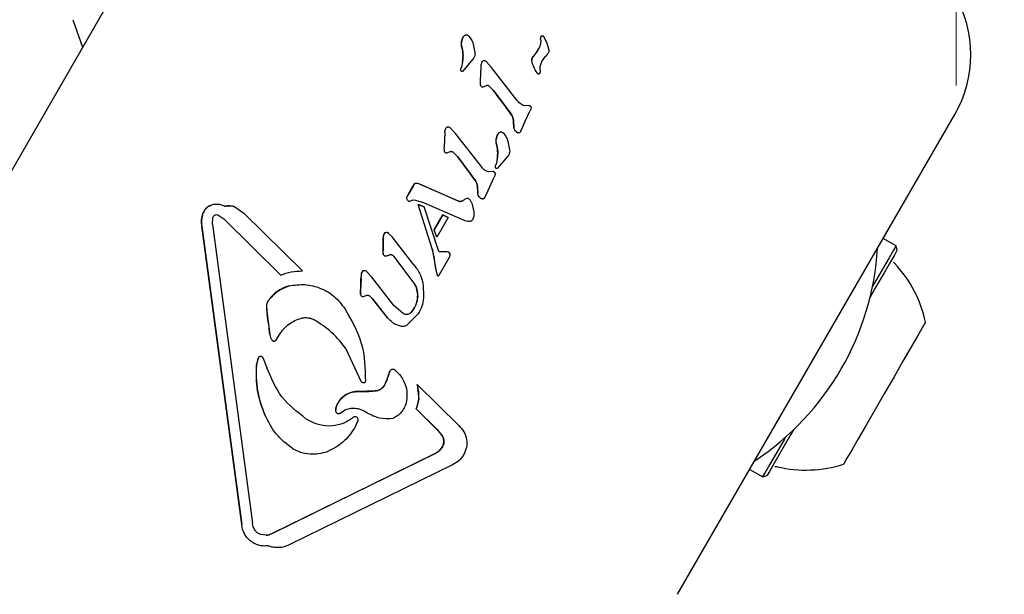
# Model space of a CAD drawing. Units: millimetres. Extents: x 697 to 1295, y 710 to 1285.
# Drawn here: x 1085 to 1093, y 1055 to 1059 of the extents above; entities that cross this region are included whole.
import ezdxf

# ---------------------------------------------------------------- set-up
doc = ezdxf.new("R2010")
doc.units = ezdxf.units.MM
doc.header["$LTSCALE"] = 100
doc.styles.add('SLDTEXTSTYLE0', font='TXT', dxfattribs={"width": 0.75})
doc.dimstyles.new('SLDDIMSTYLE0', dxfattribs={"dimtxt": 15.875, "dimasz": 8, "dimexe": 0, "dimexo": 0.0625, "dimgap": 3.96875, "dimtad": 2, "dimdec": 0, "dimrnd": 1e-09, "dimzin": 12, "dimdsep": 46, "dimtxsty": 'SLDTEXTSTYLE0', "dimblk1": 'DOT', "dimblk2": 'DOT', "dimsah": 1, "dimcen": 0.09, "dimse1": 1, "dimse2": 1, "dimadec": 0, "dimazin": 3, "dimtfac": 1, "dimtdec": 0, "dimtofl": 0, "dimtmove": 0, "dimatfit": 3, "dimldrblk": 'DOT', "dimfxl": 0, "dimfrac": 2, "dimtolj": 1, "dimtzin": 12, "dimarcsym": 0})

# ---------------------------------------------------------------- blocks, each defined once
blk = doc.blocks.new('_Dot')
at = {"color": 0, "linetype": 'ByBlock', "lineweight": -2}
blk.add_line((-0.5, 0), (-1, 0), dxfattribs=at)
at = {"color": 0, "linetype": 'ByBlock', "const_width": 0.5}
blk.add_lwpolyline([(-0.25, 0, 1), (0.25, 0, 1)], format="xyb", close=True, dxfattribs=at)
blk = doc.blocks.new('_D')
at = {"color": 7, "linetype": 'Continuous', "lineweight": 18}
blk.add_line((1092.3035, 1263.8072), (861.8406, 1263.8072), dxfattribs=at)
at = {"color": 7, "linetype": 'Continuous', "lineweight": 18, "xscale": 8, "yscale": 8, "rotation": 180.0000000000004}
blk.add_blockref('_Dot', (861.8406, 1263.8072), dxfattribs=at)
at = {"color": 7, "linetype": 'Continuous', "lineweight": 18, "xscale": 8, "yscale": 8}
blk.add_blockref('_Dot', (1092.3035, 1263.8072), dxfattribs=at)
at = {"color": 7, "linetype": 'Continuous', "lineweight": 18, "insert": (959.4773, 1284.2712), "char_height": 15.875, "attachment_point": 1, "style": 'SLDTEXTSTYLE0'}
blk.add_mtext('230', dxfattribs=at)

msp = doc.modelspace()

# ---------------------------------------------------------------- linework, layer by layer
at = {"color": 7, "linetype": 'Continuous', "lineweight": 25}
for p, q in [((1084.2496, 1057.2052), (1087.3085, 1062.5033)), ((1085.303, 1059.3807), (1085.3811, 1059.165)), ((1088.4152, 1059.2623), (1088.4156, 1059.262)), ((1088.4323, 1059.2602), (1088.4321, 1059.2603)), ((1088.4325, 1059.2601), (1088.4323, 1059.2602)), ((1088.3952, 1059.2418), (1088.3957, 1059.2417)), ((1088.3957, 1059.2417), (1088.3975, 1059.2453)), ((1088.4759, 1059.1885), (1088.4898, 1059.1211)), ((1089.0103, 1059.2254), (1089.0107, 1059.2251)), ((1089.0106, 1059.2251), (1089.0115, 1059.2398)), ((1089.0142, 1059.2498), (1089.0146, 1059.2495)), ((1089.0293, 1059.2534), (1089.0291, 1059.2536)), ((1089.0294, 1059.2533), (1089.0293, 1059.2534)), ((1089.0331, 1059.2498), (1089.0562, 1059.2047)), ((1089.0562, 1059.2047), (1089.076, 1059.1422)), ((1088.3836, 1059.173), (1088.384, 1059.1728)), ((1088.9881, 1059.1413), (1088.9487, 1059.0855)), ((1088.9963, 1059.1561), (1088.9881, 1059.1413)), ((1088.9963, 1059.1561), (1088.9959, 1059.1563)), ((1088.9969, 1059.1572), (1088.9963, 1059.1561)), ((1089.0663, 1059.1103), (1089.0491, 1059.0905)), ((1089.0708, 1059.1166), (1089.0663, 1059.1103)), ((1088.3922, 1059.0474), (1088.3822, 1059.0069)), ((1088.4732, 1059.0684), (1088.3913, 1058.9722)), ((1088.4825, 1059.0807), (1088.4732, 1059.0684)), ((1088.5434, 1059.0442), (1088.5438, 1059.044)), ((1088.5452, 1059.0471), (1088.5438, 1059.044)), ((1088.5542, 1059.0559), (1088.5545, 1059.0557)), ((1088.5749, 1059.0533), (1088.5746, 1059.0535)), ((1088.575, 1059.0533), (1088.5749, 1059.0533)), ((1088.5823, 1059.0477), (1088.622, 1059.0032)), ((1088.9436, 1059.079), (1088.9487, 1059.0855)), ((1088.9487, 1059.0855), (1088.9483, 1059.0857)), ((1089.014, 1059.0362), (1089.0239, 1059.0554)), ((1089.0239, 1059.0554), (1089.0492, 1059.0905)), ((1088.3772, 1058.9833), (1088.3776, 1058.983)), ((1088.3776, 1058.983), (1088.3786, 1058.9933)), ((1088.3782, 1058.9935), (1088.3786, 1058.9933)), ((1088.3786, 1058.9933), (1088.3822, 1059.0069)), ((1088.3827, 1058.9736), (1088.3831, 1058.9734)), ((1088.5362, 1059.0139), (1088.5313, 1058.8948)), ((1088.5359, 1059.0141), (1088.5362, 1059.0139)), ((1088.823, 1058.7453), (1088.622, 1059.0032)), ((1088.9819, 1058.9605), (1088.9815, 1058.9607)), ((1088.9907, 1058.952), (1088.991, 1058.9518)), ((1088.9909, 1058.9518), (1088.9913, 1058.9516)), ((1089.0065, 1058.9683), (1089.0024, 1058.9546)), ((1089.0072, 1058.9832), (1089.0065, 1058.9683)), ((1089.0072, 1058.9832), (1089.0067, 1059.0028)), ((1088.5313, 1058.8948), (1088.531, 1058.895)), ((1088.5313, 1058.8948), (1088.5327, 1058.8658)), ((1088.5323, 1058.866), (1088.5327, 1058.8658)), ((1088.543, 1058.8516), (1088.5434, 1058.8513)), ((1088.551, 1058.8486), (1088.5808, 1058.8608)), ((1088.6004, 1058.8586), (1088.637, 1058.8213)), ((1088.637, 1058.8213), (1088.7786, 1058.6294)), ((1088.876, 1058.5477), (1088.9261, 1058.6579)), ((1088.8834, 1058.6992), (1088.883, 1058.6994)), ((1088.9188, 1058.7023), (1088.8834, 1058.6992)), ((1088.9184, 1058.7025), (1088.9188, 1058.7023)), ((1088.9263, 1058.7002), (1088.9261, 1058.7004)), ((1088.9346, 1058.6785), (1088.9261, 1058.658)), ((1088.9265, 1058.7002), (1088.9263, 1058.7002)), ((1088.795, 1058.5839), (1088.7984, 1058.526)), ((1090.0965, 1054.826), (1092.2923, 1058.6293)), ((1088.2513, 1058.4894), (1088.2464, 1058.3703)), ((1088.2509, 1058.4896), (1088.2513, 1058.4894)), ((1088.2584, 1058.5197), (1088.2588, 1058.5195)), ((1088.2588, 1058.5195), (1088.2603, 1058.5226)), ((1088.2692, 1058.5315), (1088.2696, 1058.5312)), ((1088.2819, 1058.5324), (1088.2822, 1058.5322)), ((1088.2973, 1058.5232), (1088.337, 1058.4787)), ((1088.538, 1058.2208), (1088.337, 1058.4787)), ((1088.6706, 1058.4713), (1088.6725, 1058.4751)), ((1088.6902, 1058.492), (1088.6905, 1058.4918)), ((1088.7073, 1058.4899), (1088.7071, 1058.49)), ((1088.7074, 1058.4898), (1088.7073, 1058.4899)), ((1088.7984, 1058.526), (1088.798, 1058.5262)), ((1088.8176, 1058.4926), (1088.818, 1058.4924)), ((1088.8231, 1058.4884), (1088.8235, 1058.4882)), ((1088.852, 1058.4962), (1088.851, 1058.4943)), ((1088.876, 1058.5477), (1088.852, 1058.4962)), ((1088.6586, 1058.4028), (1088.659, 1058.4025)), ((1088.6704, 1058.472), (1088.6706, 1058.4713)), ((1088.7509, 1058.4183), (1088.7647, 1058.3508)), ((1088.2464, 1058.3703), (1088.246, 1058.3706)), ((1088.2477, 1058.3413), (1088.2464, 1058.3703)), ((1088.2473, 1058.3415), (1088.2477, 1058.3413)), ((1088.2958, 1058.3363), (1088.266, 1058.3241)), ((1088.3154, 1058.3342), (1088.352, 1058.2968)), ((1088.352, 1058.2968), (1088.4936, 1058.1049)), ((1088.6672, 1058.2771), (1088.6571, 1058.2366)), ((1088.7482, 1058.2981), (1088.6859, 1058.2245)), ((1088.7575, 1058.3104), (1088.7482, 1058.2981)), ((1088.5984, 1058.1747), (1088.598, 1058.1749)), ((1088.6338, 1058.1778), (1088.5984, 1058.1747)), ((1088.6335, 1058.178), (1088.6338, 1058.1778)), ((1088.6414, 1058.1758), (1088.6411, 1058.1759)), ((1088.6415, 1058.1757), (1088.6414, 1058.1758)), ((1088.6522, 1058.213), (1088.6526, 1058.2128)), ((1088.6526, 1058.2128), (1088.6536, 1058.223)), ((1088.6532, 1058.2232), (1088.6536, 1058.223)), ((1088.6536, 1058.223), (1088.6571, 1058.2366)), ((1088.6577, 1058.2033), (1088.6581, 1058.2031)), ((1088.6859, 1058.2245), (1088.6663, 1058.2019)), ((1088.0158, 1058.0856), (1088.0161, 1058.0854)), ((1088.0231, 1058.0873), (1088.0235, 1058.0871)), ((1088.0235, 1058.0871), (1088.0335, 1058.0853)), ((1088.0331, 1058.0855), (1088.0335, 1058.0853)), ((1088.0335, 1058.0853), (1088.048, 1058.0798)), ((1088.591, 1058.0232), (1088.6411, 1058.1334)), ((1088.6496, 1058.1541), (1088.6411, 1058.1335)), ((1087.9575, 1057.9907), (1087.999, 1058.0626)), ((1087.9994, 1058.0624), (1087.9579, 1057.9905)), ((1087.999, 1058.0626), (1087.9994, 1058.0624)), ((1087.9994, 1058.0624), (1088.0023, 1058.0676)), ((1088.0023, 1058.0676), (1088.0102, 1058.0799)), ((1088.0098, 1058.0801), (1088.0102, 1058.0799)), ((1088.0477, 1058.08), (1088.3565, 1057.9449)), ((1088.3569, 1057.9447), (1088.048, 1058.0798)), ((1088.51, 1058.0594), (1088.5134, 1058.0015)), ((1088.591, 1058.0232), (1088.567, 1057.9717)), ((1087.9509, 1057.9719), (1087.9512, 1057.9716)), ((1087.9512, 1057.9716), (1087.9579, 1057.9905)), ((1087.9579, 1057.9905), (1087.9575, 1057.9907)), ((1087.9646, 1057.9437), (1087.9642, 1057.9439)), ((1087.9788, 1057.9462), (1087.9995, 1057.9532)), ((1087.9995, 1057.9532), (1088.0188, 1057.9518)), ((1088.0188, 1057.9518), (1088.0714, 1057.9351)), ((1088.4117, 1057.7875), (1088.0714, 1057.9351)), ((1088.437, 1057.966), (1088.4367, 1057.9661)), ((1088.4371, 1057.9659), (1088.437, 1057.966)), ((1088.5134, 1058.0015), (1088.513, 1058.0017)), ((1088.5327, 1057.9681), (1088.533, 1057.9679)), ((1088.5381, 1057.9639), (1088.5385, 1057.9637)), ((1088.567, 1057.9717), (1088.5661, 1057.9698)), ((1086.3343, 1057.8451), (1086.3428, 1057.8631)), ((1086.3909, 1057.9092), (1086.3914, 1057.909)), ((1086.5061, 1057.904), (1086.5057, 1057.9042)), ((1086.5081, 1057.9028), (1086.5085, 1057.9026)), ((1086.5882, 1057.8972), (1086.6583, 1057.8487)), ((1086.6093, 1057.8863), (1086.6089, 1057.8865)), ((1088.0402, 1057.9158), (1088.0398, 1057.916)), ((1088.1497, 1057.5655), (1088.0398, 1057.916)), ((1088.0398, 1057.916), (1088.088, 1057.8977)), ((1088.15, 1057.5653), (1088.0402, 1057.9158)), ((1088.0884, 1057.8975), (1088.0402, 1057.9158)), ((1088.0884, 1057.8975), (1088.088, 1057.8977)), ((1088.203, 1057.5431), (1088.0884, 1057.8975)), ((1088.4643, 1057.9265), (1088.4816, 1057.8575)), ((1086.3339, 1057.8453), (1086.3343, 1057.8451)), ((1086.4103, 1057.7573), (1086.414, 1057.8153)), ((1086.414, 1057.8153), (1086.4168, 1057.8223)), ((1086.4526, 1057.8345), (1086.5011, 1057.8024)), ((1086.9505, 1057.3579), (1086.5007, 1057.8026)), ((1086.9509, 1057.3577), (1086.5011, 1057.8024)), ((1087.1225, 1057.3898), (1086.6583, 1057.8487)), ((1088.1672, 1057.7159), (1088.2361, 1057.8352)), ((1088.2365, 1057.8349), (1088.1676, 1057.7157)), ((1088.2781, 1057.813), (1088.1886, 1057.6578)), ((1088.2363, 1057.8347), (1088.236, 1057.835)), ((1088.236, 1057.8349), (1088.2778, 1057.8133)), ((1088.2782, 1057.8131), (1088.2363, 1057.8347)), ((1088.2776, 1057.8129), (1088.2781, 1057.8129)), ((1088.4327, 1057.7819), (1088.4117, 1057.7875)), ((1088.4491, 1057.7823), (1088.4495, 1057.7821)), ((1088.4742, 1057.8032), (1088.4721, 1057.7989)), ((1086.3259, 1057.7462), (1086.3263, 1057.746)), ((1086.6416, 1055.3799), (1086.3259, 1057.7462)), ((1086.3263, 1057.746), (1086.642, 1055.3797)), ((1086.4103, 1057.7573), (1086.7259, 1055.3909)), ((1087.7693, 1057.682), (1087.7797, 1057.6941)), ((1087.7793, 1057.6943), (1087.7797, 1057.6941)), ((1087.7996, 1057.6937), (1087.7992, 1057.6939)), ((1088.1676, 1057.7157), (1088.1672, 1057.7159)), ((1088.1882, 1057.658), (1088.1672, 1057.7159)), ((1088.1886, 1057.6578), (1088.1676, 1057.7157)), ((1087.7626, 1057.6381), (1087.7617, 1057.55)), ((1087.7626, 1057.6381), (1087.7646, 1057.6703)), ((1087.7643, 1057.6705), (1087.7646, 1057.6703)), ((1087.7646, 1057.6703), (1087.7693, 1057.682)), ((1087.8036, 1057.6906), (1087.8328, 1057.6599)), ((1088.0056, 1057.4381), (1087.8328, 1057.6599)), ((1088.1886, 1057.6578), (1088.1882, 1057.658)), ((1091.8277, 1057.5895), (1091.7259, 1057.6483)), ((1087.7617, 1057.55), (1087.7614, 1057.5502)), ((1087.7633, 1057.5236), (1087.7617, 1057.55)), ((1088.15, 1057.5653), (1088.1803, 1057.4026)), ((1088.2029, 1057.5433), (1088.2675, 1057.5409)), ((1088.2679, 1057.5407), (1088.203, 1057.5431)), ((1088.2675, 1057.5409), (1088.2679, 1057.5407)), ((1088.2803, 1057.539), (1088.2679, 1057.5407)), ((1088.2799, 1057.5392), (1088.2803, 1057.539)), ((1091.8368, 1057.5554), (1091.8277, 1057.5895)), ((1087.7734, 1057.5093), (1087.7738, 1057.5091)), ((1087.8162, 1057.5189), (1087.796, 1057.5106)), ((1087.8471, 1057.5071), (1087.8467, 1057.5073)), ((1088.0071, 1057.2936), (1087.8467, 1057.5073)), ((1088.0075, 1057.2934), (1087.8471, 1057.5071)), ((1088.2084, 1057.361), (1088.2885, 1057.4998)), ((1088.2927, 1057.5266), (1088.285, 1057.5364)), ((1088.2885, 1057.4998), (1088.2944, 1057.5149)), ((1088.2944, 1057.5149), (1088.2944, 1057.5149)), ((1087.6057, 1057.3926), (1087.606, 1057.3923)), ((1087.6268, 1057.3903), (1087.6265, 1057.3905)), ((1087.6338, 1057.3843), (1087.6735, 1057.3399)), ((1088.1803, 1057.4026), (1088.1893, 1057.3569)), ((1086.9505, 1057.3579), (1086.9509, 1057.3577)), ((1087.5871, 1057.3311), (1087.5828, 1057.2314)), ((1087.5868, 1057.3313), (1087.5871, 1057.3311)), ((1087.5871, 1057.3311), (1087.59, 1057.367)), ((1087.59, 1057.367), (1087.5948, 1057.3798)), ((1087.8473, 1057.1168), (1087.6735, 1057.3399)), ((1088.1889, 1057.357), (1088.1893, 1057.3569)), ((1087.0164, 1057.2721), (1087.0168, 1057.2719)), ((1087.3184, 1057.2263), (1087.3181, 1057.2266)), ((1087.5841, 1057.2024), (1087.5828, 1057.2314)), ((1088.0071, 1057.2936), (1088.0075, 1057.2934)), ((1088.0804, 1057.2713), (1088.0834, 1057.1907)), ((1086.8499, 1057.151), (1086.8471, 1057.1466)), ((1087.5938, 1057.1889), (1087.5942, 1057.1886)), ((1087.6019, 1057.186), (1087.6325, 1057.1971)), ((1087.6536, 1057.1931), (1087.681, 1057.1676)), ((1087.796, 1057.0197), (1087.6806, 1057.1678)), ((1087.7964, 1057.0195), (1087.681, 1057.1676)), ((1086.838, 1057.1116), (1086.8437, 1057.0466)), ((1087.9216, 1057.0515), (1087.8473, 1057.1168)), ((1088.0091, 1057.0955), (1087.9843, 1057.0613)), ((1086.8437, 1057.0466), (1086.8654, 1056.8852)), ((1088.0394, 1057.0501), (1087.9509, 1056.9599)), ((1088.0483, 1057.0644), (1088.0394, 1057.0501)), ((1087.8513, 1056.9714), (1087.8517, 1056.9711)), ((1086.8865, 1056.8367), (1086.8869, 1056.8365)), ((1086.9137, 1056.8423), (1086.9417, 1056.8854)), ((1087.5891, 1056.5137), (1087.4701, 1056.7707)), ((1086.7594, 1056.6427), (1086.7735, 1056.6995)), ((1086.7731, 1056.6998), (1086.7735, 1056.6995)), ((1086.7735, 1056.6995), (1086.7755, 1056.7047)), ((1086.8009, 1056.7115), (1086.8005, 1056.7117)), ((1086.8081, 1056.7038), (1086.8407, 1056.6231)), ((1086.8407, 1056.6231), (1086.8407, 1056.6231)), ((1087.8511, 1056.6088), (1087.8507, 1056.609)), ((1087.8511, 1056.6088), (1087.8515, 1056.6085)), ((1087.8049, 1056.5638), (1087.7764, 1056.4897)), ((1087.8045, 1056.564), (1087.8049, 1056.5638)), ((1087.8049, 1056.5638), (1087.8157, 1056.5959)), ((1087.8153, 1056.5961), (1087.8157, 1056.5959)), ((1087.8157, 1056.5959), (1087.8176, 1056.5999)), ((1087.5887, 1056.5139), (1087.5891, 1056.5137)), ((1087.5963, 1056.5054), (1087.5967, 1056.5051)), ((1087.6219, 1056.5128), (1087.6222, 1056.5125)), ((1087.7764, 1056.4897), (1087.7737, 1056.4847)), ((1087.7764, 1056.4897), (1087.776, 1056.49)), ((1088.0332, 1056.4894), (1088.0328, 1056.4897)), ((1088.0332, 1056.4894), (1088.0445, 1056.3703)), ((1088.3628, 1056.1636), (1088.0332, 1056.4894)), ((1087.697, 1056.4388), (1087.5668, 1056.4341)), ((1087.697, 1056.4388), (1087.6966, 1056.439)), ((1088.0445, 1056.3703), (1088.0247, 1056.2961)), ((1087.4004, 1056.3361), (1087.4012, 1056.3376)), ((1087.4008, 1056.3377), (1087.4012, 1056.3376)), ((1087.463, 1056.2893), (1087.4208, 1056.2609)), ((1088.0247, 1056.2961), (1088.0244, 1056.2963)), ((1088.1864, 1056.1361), (1088.0244, 1056.2963)), ((1088.1868, 1056.1359), (1088.0247, 1056.2961)), ((1086.825, 1056.2496), (1086.8254, 1056.2494)), ((1087.1724, 1056.2045), (1087.1509, 1056.2178)), ((1087.3932, 1056.266), (1087.3936, 1056.2658)), ((1087.3998, 1056.2594), (1087.4001, 1056.2592)), ((1087.5324, 1056.2337), (1087.5331, 1056.2338)), ((1087.545, 1056.2358), (1087.5455, 1056.2356)), ((1087.5485, 1056.234), (1087.5481, 1056.2343)), ((1087.644, 1056.2582), (1087.6444, 1056.258)), ((1087.5415, 1056.1532), (1087.5365, 1056.1442)), ((1087.5621, 1056.2046), (1087.5415, 1056.1532)), ((1088.1864, 1056.1361), (1088.1868, 1056.1359)), ((1088.1868, 1056.1359), (1088.2331, 1056.0791)), ((1087.0454, 1055.9808), (1087.0457, 1055.9806)), ((1088.2355, 1056.0013), (1088.2321, 1055.995)), ((1086.8817, 1055.3077), (1088.1769, 1055.9441)), ((1088.1773, 1055.9438), (1086.882, 1055.3075)), ((1088.3123, 1055.8538), (1087.017, 1055.2175)), ((1090.6684, 1055.8166), (1090.7702, 1055.7579)), ((1090.7702, 1055.7579), (1090.8043, 1055.767)), ((1086.642, 1055.3797), (1086.6416, 1055.3799)), ((1086.8353, 1055.2939), (1086.7928, 1055.299)), ((1086.882, 1055.3075), (1086.8817, 1055.3077)), ((1086.7329, 1055.2344), (1086.7333, 1055.2341)), ((1086.8496, 1055.2106), (1086.85, 1055.2103))]:
    msp.add_line(p, q, dxfattribs=at)
at = {"color": 7, "linetype": 'Continuous', "lineweight": 18}
msp.add_line((1092.3035, 1058.8594), (1092.3035, 1059.5243), dxfattribs=at)
at = {"color": 7, "linetype": 'Continuous', "lineweight": 25, "flags": 128}
for points in [[(1091.8368, 1057.5554), (1091.8346, 1057.5515), (1091.8171, 1057.5212), (1091.7827, 1057.4616), (1091.7325, 1057.3747), (1091.6683, 1057.2635), (1091.6219, 1057.183)], [(1091.8277, 1057.5895), (1091.8254, 1057.5856), (1091.8075, 1057.5545), (1091.7722, 1057.4935), (1091.7209, 1057.4045), (1091.6551, 1057.2906), (1091.6403, 1057.265)], [(1092.0612, 1056.9841), (1092.0563, 1056.9755), (1092.0347, 1056.938), (1091.9969, 1056.8727), (1091.9452, 1056.783), (1091.8821, 1056.6738), (1091.8112, 1056.551), (1091.7362, 1056.4211)], [(1091.7362, 1056.4211), (1091.6613, 1056.2913), (1091.5904, 1056.1685), (1091.5273, 1056.0593), (1091.4756, 1055.9696), (1091.4378, 1055.9043), (1091.4162, 1055.8668), (1091.4112, 1055.8583)], [(1090.952, 1056.0729), (1090.9427, 1056.0566), (1090.8769, 1055.9428), (1090.8256, 1055.8538), (1090.7903, 1055.7928), (1090.7724, 1055.7618), (1090.7702, 1055.7579)], [(1091.0138, 1056.1298), (1090.9728, 1056.0587), (1090.9086, 1055.9476), (1090.8584, 1055.8607), (1090.824, 1055.8011), (1090.8065, 1055.7708), (1090.8043, 1055.767)]]:
    msp.add_lwpolyline(points, dxfattribs=at)
at = {"color": 7, "linetype": 'Continuous', "lineweight": 25}
for centre, radius, start, end in [((1091.4696, 1059.1043), 0.95, 329.99958, 29.99852), ((1088.4819, 1059.1919), 0.1, 150.07206, 190.88766), ((1089.0329, 1059.2385), 0.0219, 148.85364, 162.92994), ((1088.1119, 1059.0924), 0.2835, 350.91727, 16.53486), ((1088.6629, 1059.329), 0.3751, 319.55057, 332.57759), ((1088.9674, 1059.0653), 0.0279, 133.07309, 190.57447), ((1088.623, 1058.8847), 0.0926, 173.57078, 191.6217), ((1083.688, 1055.0229), 6.2384, 35.31948, 37.51026), ((1088.7043, 1058.5772), 0.0905, 4.35483, 35.31921), ((1087.182, 1058.4613), 1.6172, 2.29995, 4.35494), ((1088.7568, 1058.4216), 0.1, 149.79363, 190.88766), ((1088.3868, 1058.3221), 0.2835, 350.9197, 16.53242), ((1083.4029, 1054.4984), 6.2386, 35.31951, 37.51024), ((1088.4194, 1058.0528), 0.0905, 4.35506, 35.31927), ((1088.1392, 1057.9886), 0.1585, 144.72002, 152.15669), ((1086.8975, 1057.9369), 1.6169, 2.29971, 4.35519), ((1088.3726, 1057.9821), 0.0405, 246.63466, 282.20665), ((1088.3708, 1057.9902), 0.0488, 282.24872, 313.21246), ((1086.4435, 1057.805), 0.1168, 116.77446, 159.79823), ((1086.541, 1057.796), 0.1118, 65.2083, 107.10526), ((1086.5235, 1057.7801), 0.2005, 161.02666, 189.73941), ((1087.8056, 1057.661), 0.0424, 128.28197, 167.1142), ((1087.0246, 1057.6019), 0.7386, 355.98978, 2.82711), ((1087.8875, 1057.6467), 0.1255, 169.0543, 183.82686), ((1087.8496, 1057.5423), 0.0886, 174.87737, 192.00316), ((1087.4919, 1057.359), 0.6894, 3.64146, 17.42427), ((1089.5065, 1057.7022), 2.1781, 303.48294, 356.51706), ((1087.6296, 1057.3598), 0.0406, 126.11875, 169.40443), ((1091.1124, 1056.7813), 0.9702, 12.06266, 43.46773), ((1086.6468, 1057.322), 0.94, 354.48364, 0.56813), ((1087.7513, 1057.3361), 0.1646, 169.08382, 181.64254), ((1087.1018, 1056.9787), 0.3056, 106.21834, 145.62493), ((1087.6744, 1057.2213), 0.0926, 173.56151, 191.62436), ((1087.8614, 1057.197), 0.1748, 356.68664, 33.53029), ((1086.9058, 1057.1127), 0.0682, 145.58586, 180.72652), ((1087.8303, 1057.1987), 0.206, 318.22472, 356.7098), ((1087.272, 1057.1174), 0.4344, 180.73245, 189.27677), ((1084.1693, 1056.6063), 2.7101, 5.91095, 9.36616), ((1086.9474, 1056.6263), 0.1891, 157.1476, 174.96783), ((1087.5497, 1056.5734), 0.7937, 174.97691, 204.07562), ((1087.5552, 1056.6175), 0.255, 329.99193, 347.88772), ((1087.9288, 1056.54), 0.1266, 153.72174, 169.09772), ((1087.6937, 1056.5309), 0.0919, 271.79861, 333.56238), ((1087.74, 1056.4017), 0.3057, 354.14029, 16.71509), ((1087.5619, 1056.2517), 0.1827, 88.59408, 151.90966), ((1087.596, 1057.4249), 0.991, 268.29175, 275.82913), ((1087.7963, 1056.3968), 0.2492, 336.2148, 353.94312), ((1087.4848, 1056.2874), 0.0979, 149.0407, 180.22328), ((1088.0425, 1055.9715), 0.2187, 29.53929, 48.83935), ((1088.1625, 1056.0383), 0.0814, 333.19283, 30.27682), ((1088.1202, 1056.0596), 0.1288, 296.1633, 333.19332), ((1091.1124, 1056.7813), 0.9702, 256.53227, 287.93734), ((1086.8256, 1055.4133), 0.1195, 274.46381, 297.97259)]:
    msp.add_arc(centre, radius, start, end, dxfattribs=at)
for points in [[(1088.3975, 1059.2453), (1088.3999, 1059.2488), (1088.4046, 1059.2557), (1088.4119, 1059.2599), (1088.4156, 1059.262)], [(1088.4156, 1059.262), (1088.4174, 1059.2625), (1088.421, 1059.2633), (1088.4267, 1059.2626), (1088.432, 1059.2607), (1088.4349, 1059.2583), (1088.4364, 1059.2572)], [(1088.4364, 1059.2572), (1088.4454, 1059.2472), (1088.4636, 1059.2272), (1088.4718, 1059.2014), (1088.4759, 1059.1885)], [(1089.0146, 1059.2495), (1089.0151, 1059.2503), (1089.0162, 1059.2518), (1089.0184, 1059.2535), (1089.021, 1059.2545), (1089.0238, 1059.2549), (1089.0266, 1059.2546), (1089.0292, 1059.2536), (1089.0315, 1059.252), (1089.0326, 1059.2505), (1089.0331, 1059.2498)], [(1088.384, 1059.1728), (1088.3828, 1059.1848), (1088.3805, 1059.2089), (1088.3906, 1059.2308), (1088.3956, 1059.2418)], [(1089.0107, 1059.2251), (1089.0111, 1059.2132), (1089.0121, 1059.1895), (1089.002, 1059.168), (1088.9969, 1059.1572)], [(1088.384, 1059.1728), (1088.3889, 1059.1521), (1088.3987, 1059.1108), (1088.3943, 1059.0685), (1088.3922, 1059.0474)], [(1088.4898, 1059.1211), (1088.4903, 1059.1141), (1088.4915, 1059.0999), (1088.4855, 1059.0871), (1088.4825, 1059.0807)], [(1089.076, 1059.1422), (1089.0762, 1059.1377), (1089.0765, 1059.1288), (1089.0727, 1059.1207), (1089.0708, 1059.1166)], [(1088.5438, 1059.044), (1088.5417, 1059.0392), (1088.5375, 1059.0296), (1088.5366, 1059.0191), (1088.5362, 1059.0139)], [(1088.5545, 1059.0557), (1088.5527, 1059.0546), (1088.5489, 1059.0525), (1088.5465, 1059.0489), (1088.5452, 1059.0471)], [(1088.5672, 1059.0567), (1088.5662, 1059.0569), (1088.564, 1059.0575), (1088.5608, 1059.0575), (1088.5575, 1059.057), (1088.5555, 1059.0561), (1088.5545, 1059.0557)], [(1088.5672, 1059.0567), (1088.57, 1059.0556), (1088.5755, 1059.0535), (1088.58, 1059.0496), (1088.5823, 1059.0477)], [(1088.9404, 1059.06), (1088.9401, 1059.0633), (1088.9394, 1059.0699), (1088.9422, 1059.076), (1088.9436, 1059.079)], [(1088.9819, 1058.9605), (1088.9724, 1058.976), (1088.9533, 1059.007), (1088.9447, 1059.0423), (1088.9404, 1059.06)], [(1089.0067, 1059.0028), (1089.0071, 1059.0085), (1089.0078, 1059.02), (1089.012, 1059.0308), (1089.014, 1059.0362)], [(1088.3913, 1058.9722), (1088.3905, 1058.972), (1088.3888, 1058.9717), (1088.3863, 1058.972), (1088.3839, 1058.9729), (1088.3818, 1058.9742), (1088.38, 1058.976), (1088.3786, 1058.9781), (1088.3778, 1058.9805), (1088.3777, 1058.9822), (1088.3776, 1058.983)], [(1088.991, 1058.9518), (1088.9893, 1058.953), (1088.9858, 1058.9554), (1088.9832, 1058.9588), (1088.9819, 1058.9605)], [(1089.0024, 1058.9546), (1089.0021, 1058.9541), (1089.0015, 1058.9532), (1089.0003, 1058.9521), (1088.9989, 1058.9513), (1088.9973, 1058.9507), (1088.9957, 1058.9505), (1088.9941, 1058.9506), (1088.9925, 1058.951), (1088.9915, 1058.9515), (1088.991, 1058.9518)], [(1088.5327, 1058.8658), (1088.5334, 1058.8637), (1088.5348, 1058.8594), (1088.539, 1058.8542), (1088.5445, 1058.8503), (1088.5488, 1058.8491), (1088.551, 1058.8486)], [(1088.5808, 1058.8608), (1088.5824, 1058.8614), (1088.5856, 1058.8627), (1088.5909, 1058.8628), (1088.5961, 1058.8616), (1088.5989, 1058.8596), (1088.6004, 1058.8586)], [(1088.8834, 1058.6992), (1088.8712, 1058.7041), (1088.8468, 1058.7138), (1088.8309, 1058.7348), (1088.823, 1058.7453)], [(1088.9188, 1058.7023), (1088.9203, 1058.7021), (1088.9235, 1058.7018), (1088.9278, 1058.6995), (1088.9313, 1058.6962), (1088.9327, 1058.6933), (1088.9333, 1058.6919)], [(1088.9333, 1058.6919), (1088.9341, 1058.6897), (1088.9356, 1058.6854), (1088.9349, 1058.6808), (1088.9346, 1058.6785)], [(1088.7786, 1058.6294), (1088.7829, 1058.6223), (1088.7914, 1058.6083), (1088.7938, 1058.592), (1088.795, 1058.5839)], [(1088.2513, 1058.4894), (1088.2517, 1058.4947), (1088.2525, 1058.5051), (1088.2567, 1058.5147), (1088.2588, 1058.5195)], [(1088.2603, 1058.5226), (1088.2615, 1058.5244), (1088.2639, 1058.528), (1088.2677, 1058.5302), (1088.2696, 1058.5312)], [(1088.2696, 1058.5312), (1088.2706, 1058.5317), (1088.2726, 1058.5325), (1088.2758, 1058.533), (1088.2791, 1058.533), (1088.2812, 1058.5325), (1088.2822, 1058.5322)], [(1088.2822, 1058.5322), (1088.285, 1058.5312), (1088.2906, 1058.5291), (1088.2951, 1058.5252), (1088.2973, 1058.5232)], [(1088.6725, 1058.4751), (1088.6749, 1058.4785), (1088.6796, 1058.4855), (1088.6869, 1058.4897), (1088.6905, 1058.4918)], [(1088.6905, 1058.4918), (1088.6924, 1058.4922), (1088.696, 1058.493), (1088.7016, 1058.4923), (1088.707, 1058.4904), (1088.7099, 1058.4881), (1088.7113, 1058.4869)], [(1088.7113, 1058.4869), (1088.7204, 1058.4769), (1088.7386, 1058.4569), (1088.7468, 1058.4311), (1088.7509, 1058.4183)], [(1088.818, 1058.4924), (1088.8133, 1058.4972), (1088.804, 1058.5068), (1088.8002, 1058.5196), (1088.7984, 1058.526)], [(1088.836, 1058.4845), (1088.8343, 1058.4847), (1088.831, 1058.485), (1088.8262, 1058.4866), (1088.8217, 1058.489), (1088.8193, 1058.4913), (1088.818, 1058.4924)], [(1088.851, 1058.4943), (1088.8502, 1058.493), (1088.8484, 1058.4905), (1088.8448, 1058.4875), (1088.8406, 1058.4853), (1088.8375, 1058.4848), (1088.836, 1058.4845)], [(1088.659, 1058.4025), (1088.6578, 1058.4145), (1088.6555, 1058.4385), (1088.6655, 1058.4604), (1088.6705, 1058.4713)], [(1088.659, 1058.4025), (1088.6639, 1058.3819), (1088.6736, 1058.3405), (1088.6693, 1058.2982), (1088.6672, 1058.2771)], [(1088.2958, 1058.3363), (1088.2974, 1058.337), (1088.3007, 1058.3382), (1088.306, 1058.3383), (1088.3111, 1058.3371), (1088.314, 1058.3351), (1088.3154, 1058.3342)], [(1088.7647, 1058.3508), (1088.7653, 1058.3438), (1088.7664, 1058.3297), (1088.7605, 1058.3168), (1088.7575, 1058.3104)], [(1088.5984, 1058.1747), (1088.5862, 1058.1796), (1088.5618, 1058.1893), (1088.546, 1058.2103), (1088.538, 1058.2208)], [(1088.6338, 1058.1778), (1088.6354, 1058.1777), (1088.6386, 1058.1773), (1088.6429, 1058.1751), (1088.6464, 1058.1717), (1088.6477, 1058.1688), (1088.6484, 1058.1674)], [(1088.6484, 1058.1674), (1088.6491, 1058.1652), (1088.6507, 1058.1609), (1088.65, 1058.1563), (1088.6496, 1058.1541)], [(1088.6663, 1058.2019), (1088.6654, 1058.2017), (1088.6638, 1058.2015), (1088.6613, 1058.2018), (1088.6589, 1058.2026), (1088.6567, 1058.2039), (1088.6549, 1058.2057), (1088.6536, 1058.2078), (1088.6527, 1058.2102), (1088.6526, 1058.2119), (1088.6526, 1058.2128)], [(1088.0102, 1058.0799), (1088.011, 1058.081), (1088.0127, 1058.0831), (1088.015, 1058.0846), (1088.0161, 1058.0854)], [(1088.0161, 1058.0854), (1088.0173, 1058.0859), (1088.0196, 1058.087), (1088.0222, 1058.0871), (1088.0235, 1058.0871)], [(1088.4936, 1058.1049), (1088.4979, 1058.0979), (1088.5065, 1058.0838), (1088.5088, 1058.0676), (1088.51, 1058.0594)], [(1087.9535, 1057.9563), (1087.9526, 1057.9588), (1087.9506, 1057.9637), (1087.951, 1057.969), (1087.9512, 1057.9716)], [(1087.9646, 1057.9437), (1087.9623, 1057.9454), (1087.9578, 1057.9488), (1087.9549, 1057.9538), (1087.9535, 1057.9563)], [(1087.9646, 1057.9437), (1087.9658, 1057.9434), (1087.9682, 1057.9429), (1087.972, 1057.9432), (1087.9756, 1057.9442), (1087.9777, 1057.9456), (1087.9788, 1057.9462)], [(1088.3815, 1057.9423), (1088.3773, 1057.9417), (1088.3689, 1057.9406), (1088.3609, 1057.9433), (1088.3569, 1057.9447)], [(1088.4045, 1057.9544), (1088.4011, 1057.9516), (1088.3943, 1057.946), (1088.3857, 1057.9435), (1088.3815, 1057.9423)], [(1088.4045, 1057.9544), (1088.4077, 1057.9571), (1088.414, 1057.9624), (1088.4217, 1057.9655), (1088.4255, 1057.9671)], [(1088.4255, 1057.9671), (1088.4268, 1057.9674), (1088.4293, 1057.968), (1088.4332, 1057.9676), (1088.437, 1057.9662), (1088.4389, 1057.9646), (1088.4399, 1057.9637)], [(1088.4399, 1057.9637), (1088.445, 1057.9582), (1088.4551, 1057.947), (1088.4613, 1057.9333), (1088.4643, 1057.9265)], [(1088.533, 1057.9679), (1088.5284, 1057.9727), (1088.5191, 1057.9823), (1088.5153, 1057.9951), (1088.5134, 1058.0015)], [(1088.551, 1057.9601), (1088.5494, 1057.9602), (1088.546, 1057.9605), (1088.5412, 1057.9621), (1088.5368, 1057.9645), (1088.5343, 1057.9668), (1088.533, 1057.9679)], [(1088.5661, 1057.9698), (1088.5652, 1057.9686), (1088.5635, 1057.966), (1088.5598, 1057.963), (1088.5556, 1057.9609), (1088.5526, 1057.9603), (1088.551, 1057.9601)], [(1086.3428, 1057.8631), (1086.3492, 1057.8726), (1086.362, 1057.8914), (1086.3816, 1057.9032), (1086.3914, 1057.909)], [(1086.3914, 1057.909), (1086.4009, 1057.9127), (1086.4199, 1057.9201), (1086.4508, 1057.9218), (1086.4813, 1057.9167), (1086.4994, 1057.9073), (1086.5085, 1057.9026)], [(1086.5085, 1057.9026), (1086.522, 1057.9054), (1086.5491, 1057.911), (1086.5752, 1057.9018), (1086.5882, 1057.8972)], [(1088.4816, 1057.8575), (1088.4821, 1057.8482), (1088.4832, 1057.8296), (1088.4772, 1057.812), (1088.4742, 1057.8032)], [(1086.3263, 1057.746), (1086.3245, 1057.7628), (1086.321, 1057.7963), (1086.3299, 1057.8288), (1086.3343, 1057.8451)], [(1086.4168, 1057.8223), (1086.4189, 1057.8251), (1086.4229, 1057.8307), (1086.4322, 1057.8356), (1086.4426, 1057.8374), (1086.4492, 1057.8355), (1086.4526, 1057.8345)], [(1088.4495, 1057.7821), (1088.4467, 1057.7816), (1088.4411, 1057.7806), (1088.4355, 1057.7814), (1088.4327, 1057.7819)], [(1088.4721, 1057.7989), (1088.4708, 1057.7969), (1088.4681, 1057.7929), (1088.4627, 1057.788), (1088.4564, 1057.7842), (1088.4518, 1057.7828), (1088.4495, 1057.7821)], [(1087.7797, 1057.6941), (1087.7817, 1057.6949), (1087.7857, 1057.6966), (1087.7923, 1057.6966), (1087.7986, 1057.6947), (1087.8019, 1057.692), (1087.8036, 1057.6906)], [(1088.285, 1057.5364), (1088.2843, 1057.537), (1088.2829, 1057.5381), (1088.2812, 1057.5387), (1088.2803, 1057.539)], [(1087.7809, 1057.5065), (1087.7788, 1057.507), (1087.7746, 1057.5082), (1087.7693, 1057.5122), (1087.7652, 1057.5174), (1087.7639, 1057.5216), (1087.7633, 1057.5236)], [(1087.796, 1057.5106), (1087.7936, 1057.5095), (1087.7888, 1057.5073), (1087.7835, 1057.5067), (1087.7809, 1057.5065)], [(1087.8162, 1057.5189), (1087.8191, 1057.5193), (1087.8249, 1057.5202), (1087.8336, 1057.5181), (1087.8414, 1057.5138), (1087.8452, 1057.5093), (1087.8471, 1057.5071)], [(1088.2944, 1057.5149), (1088.2946, 1057.5169), (1088.2951, 1057.521), (1088.2935, 1057.5247), (1088.2927, 1057.5266)], [(1086.9509, 1057.3577), (1086.9785, 1057.3681), (1087.0339, 1057.3888), (1087.0929, 1057.3895), (1087.1225, 1057.3898)], [(1087.5948, 1057.3798), (1087.5963, 1057.3822), (1087.5994, 1057.387), (1087.6038, 1057.3906), (1087.606, 1057.3923)], [(1087.606, 1057.3923), (1087.6085, 1057.393), (1087.6135, 1057.3942), (1087.6213, 1057.3931), (1087.6284, 1057.3899), (1087.632, 1057.3862), (1087.6338, 1057.3843)], [(1088.0056, 1057.4381), (1088.025, 1057.4134), (1088.0638, 1057.364), (1088.0748, 1057.3022), (1088.0804, 1057.2713)], [(1088.1937, 1057.3527), (1088.1951, 1057.3525), (1088.1978, 1057.352), (1088.2005, 1057.3528), (1088.2018, 1057.3532)], [(1086.8499, 1057.151), (1086.8725, 1057.1784), (1086.9176, 1057.2332), (1086.9838, 1057.259), (1087.0168, 1057.2719)], [(1087.0168, 1057.2719), (1087.059, 1057.2778), (1087.1432, 1057.2897), (1087.2683, 1057.2575), (1087.3802, 1057.1931), (1087.4322, 1057.1258), (1087.4582, 1057.0921)], [(1088.0075, 1057.2934), (1088.0166, 1057.2768), (1088.0349, 1057.2435), (1088.0358, 1057.2057), (1088.0363, 1057.1867)], [(1087.5841, 1057.2024), (1087.5848, 1057.2003), (1087.5861, 1057.1962), (1087.5902, 1057.1912), (1087.5956, 1057.1874), (1087.5998, 1057.1864), (1087.6019, 1057.186)], [(1087.6325, 1057.1971), (1087.6343, 1057.1974), (1087.638, 1057.198), (1087.6435, 1057.1974), (1087.6488, 1057.1959), (1087.652, 1057.194), (1087.6536, 1057.1931)], [(1088.0363, 1057.1867), (1088.0344, 1057.1707), (1088.0307, 1057.1387), (1088.0163, 1057.1099), (1088.0091, 1057.0955)], [(1088.0834, 1057.1907), (1088.0815, 1057.1685), (1088.0779, 1057.1242), (1088.0582, 1057.0844), (1088.0483, 1057.0644)], [(1086.8471, 1057.1466), (1086.8444, 1057.141), (1086.839, 1057.13), (1086.8383, 1057.1177), (1086.838, 1057.1116)], [(1087.4582, 1057.0921), (1087.51, 1057.0024), (1087.6136, 1056.823), (1087.6195, 1056.6159), (1087.6224, 1056.5124)], [(1086.9417, 1056.8854), (1086.9521, 1056.9008), (1086.9729, 1056.9316), (1087.0148, 1056.9689), (1087.0623, 1056.9987), (1087.0977, 1057.0101), (1087.1154, 1057.0158)], [(1087.1154, 1057.0158), (1087.1239, 1057.0175), (1087.1409, 1057.021), (1087.167, 1057.0197), (1087.1926, 1057.0142), (1087.2081, 1057.0065), (1087.2159, 1057.0026)], [(1087.9005, 1056.951), (1087.8804, 1056.9581), (1087.84, 1056.9724), (1087.8109, 1057.0038), (1087.7964, 1057.0195)], [(1087.9843, 1057.0613), (1087.9801, 1057.0574), (1087.9716, 1057.0496), (1087.9549, 1057.0443), (1087.9373, 1057.0443), (1087.9269, 1057.0491), (1087.9216, 1057.0515)], [(1087.9509, 1056.9599), (1087.9472, 1056.9576), (1087.9396, 1056.953), (1087.9268, 1056.9495), (1087.9135, 1056.9484), (1087.9049, 1056.9501), (1087.9005, 1056.951)], [(1086.8654, 1056.8852), (1086.8666, 1056.8777), (1086.869, 1056.8629), (1086.8764, 1056.8497), (1086.8801, 1056.8431)], [(1086.8801, 1056.8431), (1086.8811, 1056.8418), (1086.883, 1056.8391), (1086.8871, 1056.8362), (1086.8917, 1056.8343), (1086.8967, 1056.8335), (1086.9017, 1056.834), (1086.9063, 1056.8357), (1086.9106, 1056.8385), (1086.9127, 1056.8411), (1086.9137, 1056.8423)], [(1086.7755, 1056.7047), (1086.7765, 1056.7061), (1086.7784, 1056.7089), (1086.7825, 1056.7118), (1086.7871, 1056.7137), (1086.7921, 1056.7142), (1086.7971, 1056.7134), (1086.8016, 1056.7112), (1086.8055, 1056.708), (1086.8072, 1056.7052), (1086.8081, 1056.7038)], [(1086.8254, 1056.2494), (1086.8018, 1056.3128), (1086.7547, 1056.4397), (1086.7578, 1056.575), (1086.7594, 1056.6427)], [(1087.1509, 1056.2178), (1087.0814, 1056.2717), (1086.9423, 1056.3795), (1086.8745, 1056.5419), (1086.8407, 1056.6231)], [(1087.8176, 1056.5999), (1087.8195, 1056.6025), (1087.8235, 1056.6078), (1087.8326, 1056.612), (1087.8426, 1056.6127), (1087.8485, 1056.6099), (1087.8515, 1056.6085)], [(1087.8515, 1056.6085), (1087.8698, 1056.5918), (1087.9063, 1056.5584), (1087.94, 1056.4914), (1087.956, 1056.4181), (1087.9487, 1056.3691), (1087.945, 1056.3446)], [(1087.6222, 1056.5125), (1087.6213, 1056.511), (1087.6195, 1056.5081), (1087.6153, 1056.5049), (1087.6105, 1056.503), (1087.6053, 1056.5024), (1087.6002, 1056.5033), (1087.5955, 1056.5056), (1087.5916, 1056.5091), (1087.5899, 1056.5122), (1087.5891, 1056.5137)], [(1087.7737, 1056.4847), (1087.7693, 1056.4783), (1087.7606, 1056.4653), (1087.7418, 1056.4511), (1087.7203, 1056.4412), (1087.7048, 1056.4396), (1087.697, 1056.4388)], [(1087.4012, 1056.3376), (1087.4104, 1056.3518), (1087.4286, 1056.3802), (1087.4693, 1056.4111), (1087.5163, 1056.4313), (1087.55, 1056.4332), (1087.5668, 1056.4341)], [(1087.3872, 1056.2868), (1087.3878, 1056.2954), (1087.3889, 1056.3128), (1087.3965, 1056.3283), (1087.4004, 1056.3361)], [(1087.945, 1056.3446), (1087.9406, 1056.3312), (1087.9318, 1056.3043), (1087.9075, 1056.2692), (1087.8769, 1056.2394), (1087.8518, 1056.2264), (1087.8392, 1056.2198)], [(1087.0457, 1055.9806), (1086.9988, 1056.017), (1086.905, 1056.0899), (1086.8519, 1056.1962), (1086.8254, 1056.2494)], [(1087.5331, 1056.2338), (1087.5066, 1056.2153), (1087.4536, 1056.1784), (1087.3578, 1056.1573), (1087.2598, 1056.1627), (1087.2016, 1056.1906), (1087.1724, 1056.2045)], [(1087.3936, 1056.2658), (1087.3917, 1056.2691), (1087.3881, 1056.2756), (1087.3875, 1056.283), (1087.3872, 1056.2868)], [(1087.4208, 1056.2609), (1087.4197, 1056.2601), (1087.4176, 1056.2586), (1087.4139, 1056.2572), (1087.41, 1056.2566), (1087.406, 1056.2569), (1087.4022, 1056.258), (1087.3988, 1056.2599), (1087.3958, 1056.2625), (1087.3943, 1056.2647), (1087.3936, 1056.2658)], [(1087.5455, 1056.2356), (1087.5483, 1056.234), (1087.5538, 1056.231), (1087.5596, 1056.2232), (1087.5629, 1056.2141), (1087.5624, 1056.2078), (1087.5621, 1056.2046)], [(1087.8392, 1056.2198), (1087.8035, 1056.218), (1087.7319, 1056.2144), (1087.668, 1056.2469), (1087.636, 1056.2631)], [(1087.5365, 1056.1442), (1087.5083, 1056.1038), (1087.4519, 1056.0232), (1087.3639, 1055.9791), (1087.32, 1055.957)], [(1088.3628, 1056.1636), (1088.3773, 1056.1479), (1088.4062, 1056.1166), (1088.4261, 1056.0549), (1088.4267, 1055.9901), (1088.4092, 1055.9512), (1088.4004, 1055.9318)], [(1088.2331, 1056.0791), (1088.2361, 1056.073), (1088.2421, 1056.0608), (1088.2449, 1056.0405), (1088.2433, 1056.0201), (1088.2381, 1056.0076), (1088.2355, 1056.0013)], [(1087.32, 1055.957), (1087.2972, 1055.95), (1087.2518, 1055.9361), (1087.18, 1055.9352), (1087.1094, 1055.9483), (1087.0669, 1055.9698), (1087.0457, 1055.9806)], [(1088.2321, 1055.995), (1088.2248, 1055.9845), (1088.2104, 1055.9633), (1088.1884, 1055.9503), (1088.1773, 1055.9438)], [(1088.4004, 1055.9318), (1088.3889, 1055.9152), (1088.3659, 1055.882), (1088.3302, 1055.8632), (1088.3123, 1055.8538)], [(1086.85, 1055.2103), (1086.8375, 1055.2095), (1086.8125, 1055.2078), (1086.7754, 1055.2149), (1086.7404, 1055.2288), (1086.7089, 1055.2495), (1086.6822, 1055.2761), (1086.6615, 1055.3076), (1086.6471, 1055.3425), (1086.6437, 1055.3673), (1086.642, 1055.3797)], [(1086.7478, 1055.3332), (1086.7425, 1055.3422), (1086.7319, 1055.3602), (1086.7279, 1055.3807), (1086.7259, 1055.3909)], [(1086.7928, 1055.299), (1086.7839, 1055.3028), (1086.766, 1055.3104), (1086.7538, 1055.3256), (1086.7478, 1055.3332)], [(1086.882, 1055.3075), (1086.8746, 1055.304), (1086.8597, 1055.2971), (1086.8434, 1055.295), (1086.8353, 1055.2939)], [(1087.017, 1055.2175), (1087.0038, 1055.2119), (1086.9773, 1055.2007), (1086.9343, 1055.195), (1086.891, 1055.1971), (1086.8636, 1055.2059), (1086.85, 1055.2103)]]:
    msp.add_open_spline(points, degree=3, dxfattribs=at)
for points, knots in [([(1089.0115, 1059.2398), (1089.0117, 1059.2415), (1089.0121, 1059.245), (1089.0138, 1059.248), (1089.0146, 1059.2495)], [0, 0, 0, 0, 0.501814, 1, 1, 1, 1]), ([(1088.266, 1058.3241), (1088.2639, 1058.3246), (1088.2595, 1058.3257), (1088.2541, 1058.3298), (1088.2498, 1058.3349), (1088.2484, 1058.3392), (1088.2477, 1058.3413)], [0, 0, 0, 0, 0.25079, 0.500068, 0.750798, 1, 1, 1, 1]), ([(1091.8186, 1057.4478), (1091.8159, 1057.4501), (1091.812, 1057.4534), (1091.81, 1057.458), (1091.8094, 1057.4593)], [0, 0, 0, 0, 0.702786, 1, 1, 1, 1]), ([(1088.1893, 1057.3569), (1088.1895, 1057.3564), (1088.1899, 1057.3554), (1088.1909, 1057.3541), (1088.1922, 1057.3532), (1088.1932, 1057.3529), (1088.1937, 1057.3527)], [0, 0, 0, 0, 0.262029, 0.504996, 0.745338, 1, 1, 1, 1]), ([(1088.2018, 1057.3532), (1088.2031, 1057.3543), (1088.2057, 1057.3566), (1088.2075, 1057.3595), (1088.2084, 1057.361)], [0, 0, 0, 0, 0.506994, 1, 1, 1, 1]), ([(1087.4701, 1056.7707), (1087.4343, 1056.8162), (1087.3624, 1056.9076), (1087.2649, 1056.9709), (1087.2159, 1057.0026)], [0, 0, 0, 0, 0.498041, 1, 1, 1, 1]), ([(1087.636, 1056.2631), (1087.6231, 1056.2713), (1087.5973, 1056.2879), (1087.5526, 1056.2992), (1087.5067, 1056.3014), (1087.4775, 1056.2933), (1087.463, 1056.2893)], [0, 0, 0, 0, 0.251993, 0.502586, 0.752016, 1, 1, 1, 1]), ([(1087.5331, 1056.2338), (1087.534, 1056.2344), (1087.5359, 1056.2358), (1087.5391, 1056.2366), (1087.5424, 1056.2366), (1087.5445, 1056.2359), (1087.5455, 1056.2356)], [0, 0, 0, 0, 0.254566, 0.508143, 0.753592, 1, 1, 1, 1]), ([(1090.8671, 1055.8381), (1090.8684, 1055.8384), (1090.875, 1055.8403), (1090.882, 1055.8387), (1090.8876, 1055.8374)], [0, 0, 0, 0, 0.1861958, 1, 1, 1, 1])]:
    msp.add_open_spline(points, degree=3, knots=knots, dxfattribs=at)

# ---------------------------------------------------------------- dimensions: what is measured, and where the dimension line sits
at = {"color": 7, "linetype": 'Continuous', "lineweight": 18}
dim = msp.add_linear_dim(base=(861.8406, 1263.8072), p1=(1092.3035, 1059.5243), p2=(861.8406, 994.1855), dimstyle='SLDDIMSTYLE0', dxfattribs=at)
dim.commit()
dim.dimension.update_dxf_attribs({"geometry": '_D', "text_midpoint": (977.072, 1263.8072), "dimtype": 160})

doc.saveas('drawing.dxf')
